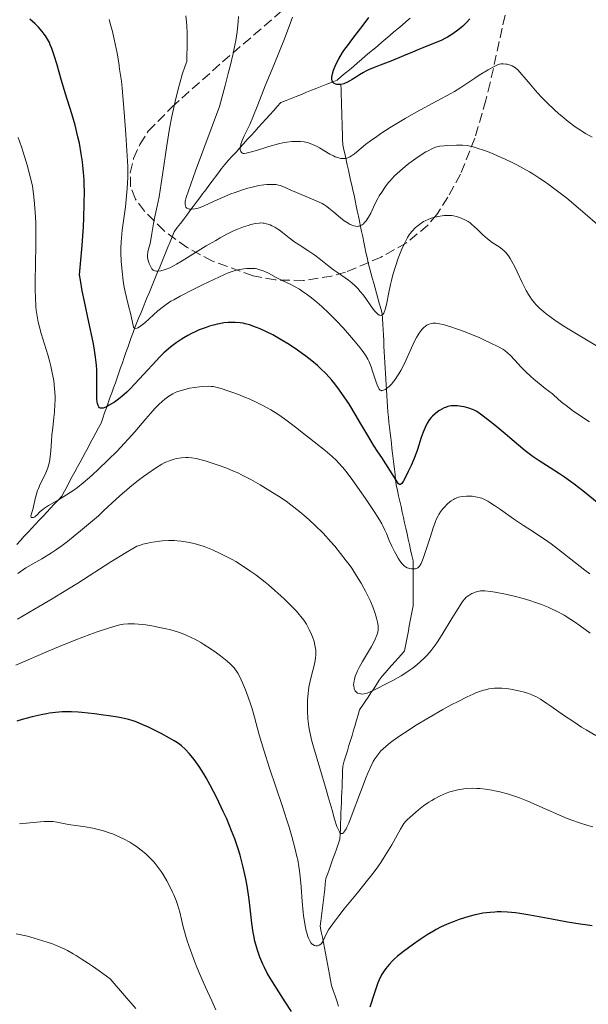
# Model space of a CAD drawing. Units: metres. Extents: x 647640 to 651080, y 4764726 to 4766908.
# Drawn here: x 648016 to 648117, y 4764992 to 4765167 of the extents above; entities that cross this region are included whole.
import ezdxf

# ---------------------------------------------------------------- set-up
doc = ezdxf.new("R2010")
doc.units = ezdxf.units.M
doc.header["$MEASUREMENT"] = 0
doc.linetypes.add('DGN Style 3', pattern=[2.435891, 1.739922, -0.695969])
for name, color, linetype, lineweight in [('Barranco lineal', 142, 'DGN Style 3', 13), ('Curva de nivel directora', 30, 'Continuous', 30), ('Curva de nivel intermedia', 30, 'Continuous', 0), ('Zona arbolada', 92, 'DGN Style 3', 0)]:
    doc.layers.add(name, color=color, linetype=linetype, lineweight=lineweight)

msp = doc.modelspace()

# ---------------------------------------------------------------- linework, layer by layer
at = {"layer": 'Barranco lineal', "color": 142, "linetype": 'DGN Style 3', "lineweight": 13}
for points in [[(648085.22, 4765167.27, 1022.13), (648084.5, 4765166.66, 1022.14), (648083.78, 4765166.05, 1022.29), (648083.05, 4765165.44, 1022.37), (648082.33, 4765164.82, 1022.42), (648081.61, 4765164.21, 1022.48), (648080.89, 4765163.6, 1022.66), (648080.16, 4765162.99, 1022.9), (648079.44, 4765162.38, 1023.15), (648078.72, 4765161.77, 1023.36), (648078, 4765161.16, 1023.64), (648077.28, 4765160.55, 1023.89), (648076.55, 4765159.94, 1024.13), (648075.83, 4765159.32, 1024.29), (648075.11, 4765158.71, 1024.49), (648074.39, 4765158.1, 1024.54), (648073.66, 4765157.49, 1024.57), (648072.94, 4765156.88, 1024.56), (648072.22, 4765156.27, 1024.75), (648071.31, 4765155.9, 1024.96), (648070.4, 4765155.54, 1025.15), (648069.49, 4765155.18, 1025.32), (648068.58, 4765154.81, 1025.56), (648067.67, 4765154.45, 1025.88), (648066.77, 4765154.09, 1026.16), (648065.86, 4765153.72, 1026.24), (648064.95, 4765153.36, 1026.36), (648064.04, 4765153, 1026.39), (648063.13, 4765152.63, 1026.53), (648062.22, 4765152.27, 1027), (648061.55, 4765151.54, 1027.34), (648060.89, 4765150.8, 1027.55), (648060.22, 4765150.07, 1027.95), (648059.55, 4765149.34, 1028.22)], [(648072.89, 4765155.48, 1024.88), (648072.92, 4765154.51, 1025.24), (648072.95, 4765153.53, 1025.66), (648072.98, 4765152.56, 1026.03), (648073.01, 4765151.58, 1026.34), (648073.04, 4765150.61, 1026.65), (648073.07, 4765149.64, 1026.96), (648073.1, 4765148.66, 1027.29), (648073.13, 4765147.69, 1027.65), (648073.16, 4765146.72, 1028.03), (648073.19, 4765145.74, 1028.4), (648073.22, 4765144.77, 1028.68), (648073.42, 4765143.87, 1029.01), (648073.62, 4765142.97, 1029.45), (648073.82, 4765142.07, 1029.83), (648074.02, 4765141.17, 1029.88), (648074.22, 4765140.27, 1030.28), (648074.42, 4765139.37, 1030.9), (648074.62, 4765138.47, 1031.31), (648074.82, 4765137.57, 1031.65), (648075.02, 4765136.67, 1032), (648075.22, 4765135.77, 1032.44), (648075.41, 4765134.85, 1032.83), (648075.6, 4765133.92, 1033.2), (648075.8, 4765133, 1033.74), (648075.99, 4765132.08, 1034.15), (648076.18, 4765131.15, 1034.38), (648076.37, 4765130.23, 1034.68), (648076.57, 4765129.31, 1034.85), (648076.76, 4765128.38, 1035.06), (648076.95, 4765127.46, 1035.32), (648077.14, 4765126.54, 1035.65), (648077.34, 4765125.61, 1035.92), (648077.53, 4765124.69, 1036.12), (648077.72, 4765123.77, 1036.29), (648077.97, 4765122.87, 1036.44), (648078.22, 4765121.97, 1036.88), (648078.47, 4765121.07, 1037.51), (648078.72, 4765120.17, 1038.03), (648078.97, 4765119.27, 1038.3), (648079.22, 4765118.37, 1038.59), (648079.47, 4765117.47, 1038.84), (648079.72, 4765116.57, 1039.19), (648079.97, 4765115.67, 1039.69), (648080.22, 4765114.77, 1039.95), (648080.28, 4765113.8, 1039.9), (648080.33, 4765112.82, 1040.25), (648080.39, 4765111.85, 1040.55), (648080.44, 4765110.88, 1041.02), (648080.5, 4765109.91, 1041.8), (648080.55, 4765108.94, 1042.34), (648080.61, 4765107.96, 1042.48), (648080.66, 4765106.99, 1042.56), (648080.72, 4765106.02, 1042.72), (648080.78, 4765105.05, 1043.4), (648080.83, 4765104.07, 1043.69), (648080.89, 4765103.1, 1044.13), (648080.94, 4765102.13, 1044.59), (648081, 4765101.16, 1044.92), (648081.05, 4765100.19, 1045.18), (648081.11, 4765099.21, 1045.29), (648081.16, 4765098.24, 1045.47), (648081.22, 4765097.27, 1045.76), (648081.33, 4765096.34, 1046.16), (648081.43, 4765095.41, 1046.63), (648081.54, 4765094.48, 1047.08), (648081.65, 4765093.55, 1047.41), (648081.76, 4765092.63, 1047.65), (648081.86, 4765091.7, 1047.89), (648081.97, 4765090.77, 1048.18), (648082.08, 4765089.84, 1048.51), (648082.18, 4765088.91, 1048.78), (648082.29, 4765087.98, 1049.05), (648082.4, 4765087.05, 1049.26), (648082.51, 4765086.13, 1049.46), (648082.61, 4765085.2, 1049.72), (648082.72, 4765084.27, 1050.05), (648082.93, 4765083.3, 1050.3), (648083.15, 4765082.34, 1050.8), (648083.36, 4765081.38, 1051.24), (648083.58, 4765080.41, 1051.57), (648083.79, 4765079.45, 1051.87), (648084.01, 4765078.48, 1052.15), (648084.22, 4765077.52, 1052.47), (648084.43, 4765076.55, 1052.67), (648084.65, 4765075.59, 1052.86), (648084.86, 4765074.63, 1053.21), (648085.08, 4765073.66, 1053.69), (648085.29, 4765072.7, 1054.14), (648085.51, 4765071.73, 1054.42), (648085.72, 4765070.77, 1054.62), (648085.72, 4765069.88, 1054.79), (648085.72, 4765068.99, 1054.97), (648085.72, 4765068.1, 1055.24), (648085.72, 4765067.21, 1055.55), (648085.72, 4765066.32, 1055.8), (648085.72, 4765065.44, 1056.09), (648085.72, 4765064.55, 1056.32), (648085.72, 4765063.66, 1056.49), (648085.72, 4765062.77, 1056.66), (648085.55, 4765061.88, 1056.8)], [(648059.55, 4765149.34, 1028.22), (648058.89, 4765148.6, 1028.46), (648058.22, 4765147.87, 1028.72), (648057.55, 4765147.14, 1028.86), (648056.89, 4765146.4, 1028.99), (648056.22, 4765145.67, 1029.32), (648055.55, 4765144.94, 1029.54), (648054.89, 4765144.2, 1029.82), (648054.22, 4765143.47, 1030.13), (648053.55, 4765142.74, 1030.32), (648052.89, 4765142, 1030.55), (648052.22, 4765141.27, 1030.86), (648051.66, 4765140.52, 1031.2), (648051.1, 4765139.77, 1031.45), (648050.53, 4765139.02, 1031.8), (648049.97, 4765138.27, 1032.51), (648049.41, 4765137.52, 1033.03), (648048.85, 4765136.77, 1033.41), (648048.28, 4765136.02, 1033.59), (648047.72, 4765135.27, 1033.64), (648047.16, 4765134.52, 1034.15), (648046.6, 4765133.77, 1034.56), (648046.03, 4765133.02, 1034.96), (648045.47, 4765132.27, 1035.32), (648044.91, 4765131.52, 1035.52), (648044.35, 4765130.77, 1035.91), (648043.78, 4765130.02, 1036.23), (648043.22, 4765129.27, 1036.53), (648042.85, 4765128.37, 1036.83), (648042.48, 4765127.48, 1037.3), (648042.12, 4765126.58, 1037.65), (648041.75, 4765125.69, 1037.92), (648041.38, 4765124.79, 1038.21), (648041.01, 4765123.9, 1038.71), (648040.64, 4765123.01, 1039.38), (648040.27, 4765122.11, 1040.08), (648039.9, 4765121.22, 1040.77), (648039.54, 4765120.32, 1041.33), (648039.17, 4765119.43, 1041.7), (648038.8, 4765118.53, 1042.08), (648038.43, 4765117.64, 1042.42), (648038.06, 4765116.74, 1042.79), (648037.69, 4765115.85, 1043.56), (648037.33, 4765114.95, 1044.05), (648036.96, 4765114.06, 1044.25), (648036.59, 4765113.16, 1044.58), (648036.22, 4765112.27, 1044.93), (648035.9, 4765111.37, 1045.03), (648035.59, 4765110.48, 1045.3), (648035.27, 4765109.58, 1045.62), (648034.96, 4765108.69, 1045.94), (648034.64, 4765107.79, 1046.34), (648034.33, 4765106.9, 1046.79), (648034.01, 4765106.01, 1047.2), (648033.69, 4765105.11, 1047.5), (648033.38, 4765104.22, 1047.77), (648033.06, 4765103.32, 1047.99), (648032.75, 4765102.43, 1048.24), (648032.43, 4765101.53, 1048.63), (648032.12, 4765100.64, 1048.98), (648031.8, 4765099.74, 1049.33), (648031.48, 4765098.85, 1049.76), (648031.17, 4765097.95, 1050.08), (648030.85, 4765097.06, 1050.41), (648030.54, 4765096.16, 1050.79), (648030.22, 4765095.27, 1051.23), (648029.75, 4765094.4, 1051.53), (648029.29, 4765093.54, 1051.62), (648028.82, 4765092.67, 1051.68), (648028.35, 4765091.8, 1051.73), (648027.89, 4765090.94, 1051.93), (648027.42, 4765090.07, 1052.18), (648026.95, 4765089.2, 1052.34), (648026.49, 4765088.34, 1052.52), (648026.02, 4765087.47, 1052.62), (648025.55, 4765086.6, 1052.89), (648025.09, 4765085.74, 1053.18), (648024.62, 4765084.87, 1053.44), (648024.15, 4765084, 1053.72), (648023.69, 4765083.14, 1054.16), (648023.22, 4765082.27, 1054.71), (648022.55, 4765081.55, 1055.06), (648021.89, 4765080.84, 1055.32), (648021.22, 4765080.13, 1055.55), (648020.55, 4765079.41, 1055.73), (648019.89, 4765078.7, 1055.72), (648019.22, 4765077.98, 1055.47), (648018.55, 4765077.27, 1055.47), (648017.89, 4765076.55, 1055.65), (648017.22, 4765075.84, 1055.95), (648016.55, 4765075.13, 1056.26), (648015.89, 4765074.41, 1056.51), (648015.22, 4765073.7, 1057.04)], [(648085.55, 4765061.88, 1056.8), (648085.39, 4765060.99, 1056.94), (648085.22, 4765060.1, 1057.04), (648085.05, 4765059.21, 1057.13), (648084.89, 4765058.32, 1057.23), (648084.72, 4765057.44, 1057.41), (648084.55, 4765056.55, 1057.55), (648084.39, 4765055.66, 1057.69), (648084.22, 4765054.77, 1057.85), (648083.65, 4765054.13, 1057.94), (648083.08, 4765053.48, 1058.13), (648082.51, 4765052.84, 1058.25), (648081.93, 4765052.2, 1058.32), (648081.36, 4765051.55, 1058.5), (648080.79, 4765050.91, 1058.69), (648080.22, 4765050.27, 1059.02), (648079.72, 4765049.52, 1059.35), (648079.22, 4765048.77, 1059.64), (648078.72, 4765048.02, 1059.88), (648078.22, 4765047.27, 1060.09), (648077.72, 4765046.52, 1060.3), (648077.22, 4765045.77, 1060.51), (648076.72, 4765045.02, 1060.63), (648076.22, 4765044.27, 1060.82), (648075.95, 4765043.36, 1061.17), (648075.67, 4765042.45, 1061.46), (648075.4, 4765041.54, 1061.61), (648075.13, 4765040.63, 1061.73), (648074.86, 4765039.72, 1061.85), (648074.58, 4765038.81, 1062), (648074.31, 4765037.9, 1062.13), (648074.04, 4765037, 1062.24), (648073.77, 4765036.09, 1062.34), (648073.49, 4765035.18, 1062.52), (648073.22, 4765034.27, 1062.69), (648073.18, 4765033.34, 1062.86), (648073.15, 4765032.41, 1063.04), (648073.11, 4765031.48, 1063.2), (648073.08, 4765030.55, 1063.35), (648073.04, 4765029.63, 1063.52), (648073.01, 4765028.7, 1063.78), (648072.97, 4765027.77, 1064.08), (648072.93, 4765026.84, 1064.26), (648072.9, 4765025.91, 1064.4), (648072.86, 4765024.98, 1064.53), (648072.83, 4765024.05, 1064.64), (648072.79, 4765023.13, 1064.76), (648072.76, 4765022.2, 1064.86), (648072.72, 4765021.27, 1065.01), (648072.41, 4765020.39, 1065.21), (648072.1, 4765019.52, 1065.44), (648071.78, 4765018.64, 1065.71), (648071.47, 4765017.77, 1065.91), (648071.16, 4765016.89, 1065.99), (648070.85, 4765016.02, 1066.44), (648070.53, 4765015.14, 1066.82), (648070.22, 4765014.27, 1067), (648070.11, 4765013.32, 1067.19), (648070, 4765012.38, 1067.34), (648069.89, 4765011.44, 1067.6), (648069.78, 4765010.49, 1067.92), (648069.66, 4765009.55, 1068.2), (648069.55, 4765008.6, 1068.42), (648069.44, 4765007.66, 1068.57), (648069.33, 4765006.71, 1068.78), (648069.22, 4765005.77, 1069.2), (648069.4, 4765004.81, 1069.62), (648069.58, 4765003.86, 1069.88), (648069.77, 4765002.9, 1070.03), (648069.95, 4765001.95, 1070.17), (648070.13, 4765001, 1070.34), (648070.31, 4765000.04, 1070.51), (648070.49, 4764999.09, 1070.74), (648070.67, 4764998.13, 1071.04), (648070.86, 4764997.18, 1071.12), (648071.04, 4764996.22, 1071.29), (648071.22, 4764995.27, 1071.5), (648071.53, 4764994.35, 1071.75), (648071.84, 4764993.42, 1072.05), (648072.14, 4764992.5, 1072.47), (648072.45, 4764991.58, 1072.99)]]:
    msp.add_polyline3d(points, dxfattribs=at)
at = {"layer": 'Curva de nivel directora', "color": 30, "linetype": 'Continuous', "lineweight": 30, "flags": 128}
for points, elevation in [([(648045.64, 4765110.86), (648044.92, 4765110.44), (648044.46, 4765110.15), (648043.56, 4765109.53), (648042.65, 4765108.83), (648042.16, 4765108.43), (648041.39, 4765107.74), (648040.53, 4765106.9), (648040.06, 4765106.42), (648038.51, 4765104.73), (648036.3, 4765102.32), (648035.26, 4765101.25), (648034.77, 4765100.79), (648033.88, 4765099.99), (648033.07, 4765099.36), (648032.58, 4765099.01), (648031.68, 4765098.45), (648031.15, 4765098.15), (648030.9, 4765098.04), (648030.56, 4765097.92), (648030.36, 4765097.89), (648030.12, 4765097.92), (648029.96, 4765097.99), (648029.79, 4765098.17), (648029.67, 4765098.41), (648029.58, 4765098.73), (648029.53, 4765098.99), (648029.47, 4765099.6), (648029.44, 4765100.68), (648029.47, 4765103.11), (648029.44, 4765104.71), (648029.39, 4765105.56), (648029.24, 4765106.97), (648028.97, 4765108.67), (648028.78, 4765109.66), (648028.02, 4765113.23), (648027.25, 4765116.89), (648026.87, 4765118.79), (648026.54, 4765120.68), (648026.4, 4765121.61), (648026.68, 4765124.9), (648026.83, 4765126.85), (648027.06, 4765130.25), (648027.14, 4765131.73), (648027.23, 4765134.29), (648027.24, 4765136.43), (648027.21, 4765137.67), (648027.18, 4765138.44), (648027.08, 4765139.87), (648026.97, 4765141.01), (648026.88, 4765141.74), (648026.69, 4765143.13), (648026.35, 4765145.04), (648026.1, 4765146.2), (648025.58, 4765148.27), (648025.01, 4765150.25), (648023.85, 4765154), (648023.2, 4765156.22), (648022.33, 4765159.17), (648021.95, 4765160.43), (648021.46, 4765161.86), (648021.18, 4765162.55), (648021.01, 4765162.93), (648020.67, 4765163.57), (648020.31, 4765164.15), (648020.11, 4765164.44), (648019.76, 4765164.89), (648019.06, 4765165.65), (648018.46, 4765166.24), (648017.53, 4765167.08)], 1050), ([(648086.84, 4765161.77), (648085.6, 4765161.25), (648084.04, 4765160.55), (648083.2, 4765160.2), (648081.79, 4765159.64), (648079.86, 4765158.92), (648078.99, 4765158.59), (648077.91, 4765158.13), (648077.31, 4765157.84), (648076.93, 4765157.64), (648076.2, 4765157.21), (648075.63, 4765156.85), (648074.87, 4765156.35), (648074.48, 4765156.12), (648073.92, 4765155.82), (648073.65, 4765155.7), (648073.38, 4765155.6), (648072.89, 4765155.48), (648072.43, 4765155.45), (648072.16, 4765155.48), (648072, 4765155.51), (648071.71, 4765155.64), (648071.56, 4765155.75), (648071.4, 4765155.93), (648071.31, 4765156.14), (648071.26, 4765156.4), (648071.25, 4765156.55), (648071.27, 4765156.89), (648071.3, 4765157.08), (648071.37, 4765157.4), (648071.58, 4765158.05), (648071.72, 4765158.42), (648071.99, 4765159.02), (648072.51, 4765160.03), (648073.19, 4765161.15), (648073.59, 4765161.76), (648074.03, 4765162.38), (648075, 4765163.68), (648077, 4765166.24), (648077.88, 4765167.38)], 1025), ([(648095.85, 4765167.15), (648095.25, 4765166.5), (648094.59, 4765165.87), (648094.24, 4765165.57), (648093.69, 4765165.12), (648092.8, 4765164.49), (648091.86, 4765163.9), (648091.36, 4765163.64), (648090.85, 4765163.38), (648089.81, 4765162.92), (648088.77, 4765162.51), (648087.45, 4765162.01), (648086.84, 4765161.77)], 1025), ([(648119.74, 4765080.12), (648115.91, 4765083.19), (648114.38, 4765084.39), (648113.73, 4765084.88), (648112.65, 4765085.66), (648111.75, 4765086.26), (648110.09, 4765087.29), (648108.14, 4765088.57), (648107.11, 4765089.28), (648105.67, 4765090.35), (648104.46, 4765091.34), (648102.96, 4765092.65), (648102.13, 4765093.37), (648100.71, 4765094.54), (648099.71, 4765095.33), (648097.96, 4765096.67), (648097.05, 4765097.3), (648096.57, 4765097.57), (648096.27, 4765097.71), (648095.62, 4765097.94), (648094.81, 4765098.15), (648094.35, 4765098.24), (648093.63, 4765098.33), (648093.13, 4765098.35), (648092.89, 4765098.35), (648092.52, 4765098.32), (648092.16, 4765098.26), (648091.93, 4765098.21), (648091.47, 4765098.06), (648091.25, 4765097.97), (648090.82, 4765097.77), (648090.41, 4765097.52), (648090.15, 4765097.34), (648089.65, 4765096.94), (648089.19, 4765096.5), (648088.97, 4765096.26), (648088.67, 4765095.88), (648088.24, 4765095.23), (648087.86, 4765094.5), (648087.68, 4765094.09), (648087.51, 4765093.66), (648087.19, 4765092.71), (648086.51, 4765090.59), (648086.1, 4765089.45), (648085.88, 4765088.87), (648085.38, 4765087.73), (648084.88, 4765086.66), (648084.56, 4765086.02), (648084, 4765085.01), (648083.7, 4765084.55), (648083.57, 4765084.42), (648083.46, 4765084.37), (648083.33, 4765084.37), (648083.15, 4765084.49), (648083.02, 4765084.64), (648082.7, 4765085.1), (648080.17, 4765089.14), (648079.48, 4765090.18), (648078.68, 4765091.34), (648078.25, 4765092.02), (648077.48, 4765093.33), (648076.27, 4765095.44), (648075.61, 4765096.55), (648074.27, 4765098.72), (648073.61, 4765099.73), (648072.66, 4765101.1), (648071.79, 4765102.23), (648071.25, 4765102.89), (648070.24, 4765104), (648069.25, 4765105), (648068.7, 4765105.49), (648067.73, 4765106.31), (648066.67, 4765107.14), (648066.08, 4765107.58), (648065.15, 4765108.25), (648063.7, 4765109.22), (648062.28, 4765110.1), (648061.36, 4765110.62), (648060.77, 4765110.94), (648059.66, 4765111.5), (648058.53, 4765112.01), (648057.84, 4765112.29), (648057.41, 4765112.45), (648056.61, 4765112.72), (648055.86, 4765112.93), (648055.49, 4765113.01), (648054.95, 4765113.1), (648054.09, 4765113.18), (648053.25, 4765113.18), (648052.8, 4765113.16), (648052.08, 4765113.08), (648051.29, 4765112.94), (648050.88, 4765112.85), (648050.44, 4765112.74), (648049.53, 4765112.48), (648048.91, 4765112.28), (648047.68, 4765111.82), (648046.81, 4765111.45), (648046.4, 4765111.26), (648045.64, 4765110.86)], 1050), ([(648055.5, 4765016.3), (648055.14, 4765017.72), (648054.94, 4765018.44), (648054.61, 4765019.53), (648054.25, 4765020.62), (648053.99, 4765021.35), (648053.43, 4765022.78), (648052.56, 4765024.88), (648051.96, 4765026.21), (648050.8, 4765028.64), (648049.64, 4765030.9), (648048.94, 4765032.16), (648048.51, 4765032.9), (648047.68, 4765034.2), (648047.38, 4765034.63), (648046.8, 4765035.42), (648046.23, 4765036.11), (648045.87, 4765036.53), (648045.17, 4765037.25), (648044.5, 4765037.86), (648044.14, 4765038.14), (648043.54, 4765038.56), (648043.2, 4765038.78), (648042.4, 4765039.25), (648040.88, 4765040.06), (648038.65, 4765041.16), (648037.62, 4765041.62), (648036.46, 4765042.11), (648035.92, 4765042.3), (648035.07, 4765042.54), (648034.6, 4765042.66), (648033.51, 4765042.88), (648031.67, 4765043.19), (648030.64, 4765043.34), (648029.05, 4765043.55), (648026.79, 4765043.8), (648026.13, 4765043.85), (648024.93, 4765043.91), (648023.89, 4765043.92), (648023.27, 4765043.9), (648022.12, 4765043.82), (648021.03, 4765043.68), (648020.48, 4765043.58), (648019.57, 4765043.4), (648017.96, 4765043.01), (648016.19, 4765042.53), (648015.2, 4765042.24)], 1075), ([(648064.08, 4764990.64), (648062.96, 4764992.36), (648061.4, 4764994.76), (648060.69, 4764995.9), (648059.79, 4764997.46), (648059.29, 4764998.42), (648059, 4764999.03), (648058.48, 4765000.26), (648058.04, 4765001.5), (648057.85, 4765002.14), (648057.59, 4765003.12), (648057.37, 4765004.14), (648057.28, 4765004.67), (648057.05, 4765006.35), (648056.76, 4765008.98), (648056.56, 4765010.54), (648056.19, 4765012.94), (648055.95, 4765014.24), (648055.5, 4765016.3)], 1075), ([(648117.58, 4765005.88), (648116.76, 4765005.97), (648115.47, 4765006.13), (648113.22, 4765006.5), (648110.44, 4765007.02), (648106.5, 4765007.75), (648104.72, 4765008.04), (648103.93, 4765008.14), (648102.54, 4765008.28), (648101.37, 4765008.33), (648100.68, 4765008.33), (648100.25, 4765008.31), (648099.44, 4765008.25), (648098.16, 4765008.08), (648097.34, 4765007.92), (648096.79, 4765007.79), (648095.67, 4765007.5), (648093.92, 4765006.96), (648093.04, 4765006.65), (648091.78, 4765006.16), (648090.62, 4765005.63), (648089.86, 4765005.23), (648089.34, 4765004.93), (648088.22, 4765004.23), (648086.8, 4765003.28), (648085.82, 4765002.6), (648084.02, 4765001.28), (648082.98, 4765000.45), (648082.42, 4764999.96), (648082.08, 4764999.64), (648081.47, 4764998.99), (648080.87, 4764998.27), (648080.57, 4764997.86), (648080.13, 4764997.13), (648079.7, 4764996.25), (648079.48, 4764995.74), (648079.26, 4764995.18), (648078.84, 4764993.95), (648078.02, 4764991.4)], 1075)]:
    msp.add_lwpolyline(points, dxfattribs=dict(at, elevation=elevation))
at = {"layer": 'Curva de nivel intermedia', "color": 30, "linetype": 'Continuous', "lineweight": 0, "flags": 128}
for points, elevation in [([(648060.61, 4765130.37), (648060.28, 4765130.51), (648059.66, 4765130.72), (648059.24, 4765130.81), (648059.03, 4765130.84), (648058.62, 4765130.86), (648058.33, 4765130.84), (648057.67, 4765130.74), (648056.85, 4765130.56), (648056.37, 4765130.43), (648055.57, 4765130.17), (648054.67, 4765129.82), (648054.19, 4765129.62), (648053.67, 4765129.38), (648052.58, 4765128.84), (648051.42, 4765128.22), (648050.61, 4765127.76), (648048.93, 4765126.78), (648047.03, 4765125.59), (648044.66, 4765124.12), (648043.65, 4765123.52), (648043.21, 4765123.28), (648042.44, 4765122.89), (648041.8, 4765122.62), (648041.44, 4765122.5), (648040.82, 4765122.33), (648040.31, 4765122.26), (648040.09, 4765122.26), (648039.78, 4765122.32), (648039.6, 4765122.41), (648039.51, 4765122.47), (648039.39, 4765122.58), (648039.27, 4765122.71), (648039.05, 4765123.03), (648038.86, 4765123.41), (648038.76, 4765123.67), (648038.59, 4765124.18), (648038.5, 4765124.69), (648038.48, 4765125), (648038.49, 4765125.2), (648038.55, 4765125.64), (648038.68, 4765126.21), (648038.92, 4765127.2), (648039.05, 4765127.84), (648039.25, 4765128.98), (648039.56, 4765130.75), (648039.74, 4765131.68), (648040.21, 4765133.84), (648040.52, 4765135.51), (648040.91, 4765137.88), (648041.14, 4765139.4), (648041.91, 4765144.61), (648042.41, 4765147.66), (648042.81, 4765149.78), (648043.03, 4765150.86), (648043.38, 4765152.48), (648043.91, 4765154.64), (648044.2, 4765155.71), (648044.67, 4765157.28), (648045.18, 4765158.82), (648045.45, 4765159.57), (648045.51, 4765163.24), (648045.52, 4765164.53), (648045.48, 4765166), (648045.43, 4765166.61), (648045.3, 4765167.7)], 1040), ([(648054.5, 4765165.49), (648054.61, 4765166.63), (648054.67, 4765167.57)], 1035), ([(648112.21, 4765149.82), (648111.65, 4765150.29), (648110.82, 4765151.02), (648109.62, 4765152.15), (648109.05, 4765152.73), (648108.49, 4765153.31), (648107.46, 4765154.45), (648106.53, 4765155.52), (648105.49, 4765156.76), (648105.07, 4765157.27), (648104.35, 4765158.07), (648103.99, 4765158.41), (648103.77, 4765158.57), (648103.64, 4765158.65), (648103.36, 4765158.79), (648102.85, 4765158.98), (648102.48, 4765159.07), (648102.24, 4765159.11), (648101.77, 4765159.16), (648101.34, 4765159.15), (648101.12, 4765159.11), (648100.76, 4765158.99), (648100.04, 4765158.65), (648099.06, 4765158.1), (648097.5, 4765157.12), (648096.71, 4765156.6), (648095.14, 4765155.52), (648094.22, 4765154.92), (648093.1, 4765154.24), (648092.44, 4765153.86), (648090.03, 4765152.55), (648086.25, 4765150.53), (648084.33, 4765149.46), (648083.4, 4765148.92), (648081.63, 4765147.83), (648080.01, 4765146.77), (648079.02, 4765146.08), (648078.4, 4765145.64), (648077.29, 4765144.78), (648075.33, 4765143.16), (648074.77, 4765142.77), (648074.5, 4765142.62), (648074.14, 4765142.45), (648073.96, 4765142.39), (648073.69, 4765142.32), (648073.26, 4765142.29), (648072.82, 4765142.33), (648072.51, 4765142.41), (648071.88, 4765142.63), (648071.56, 4765142.78), (648070.92, 4765143.11), (648069.06, 4765144.21), (648068.64, 4765144.44), (648067.85, 4765144.81), (648067.12, 4765145.08), (648066.64, 4765145.2), (648066.33, 4765145.26), (648065.69, 4765145.34), (648065.03, 4765145.37), (648064.68, 4765145.37), (648064.14, 4765145.33), (648063.27, 4765145.22), (648062.8, 4765145.14), (648061.78, 4765144.92), (648060.09, 4765144.45), (648057.88, 4765143.77), (648056.98, 4765143.5), (648056.05, 4765143.26), (648055.66, 4765143.21), (648055.47, 4765143.23), (648055.37, 4765143.27), (648055.21, 4765143.39), (648055.09, 4765143.58), (648055.04, 4765143.7), (648054.99, 4765143.92), (648054.98, 4765144.18), (648054.99, 4765144.33), (648055.05, 4765144.68), (648055.09, 4765144.87), (648055.19, 4765145.18), (648055.33, 4765145.53), (648055.68, 4765146.33), (648056.66, 4765148.38), (648057.23, 4765149.65), (648058.13, 4765151.86), (648059.43, 4765155.24), (648060.15, 4765157.06), (648060.93, 4765158.94), (648062.09, 4765161.71), (648062.72, 4765163.28), (648063.75, 4765165.97), (648064.3, 4765167.48)], 1030), ([(648077.67, 4765106.63), (648077.24, 4765107.35), (648076.67, 4765108.17), (648076.32, 4765108.64), (648075.14, 4765110.1), (648074.44, 4765110.93), (648073.28, 4765112.22), (648072.04, 4765113.53), (648071.4, 4765114.17), (648070.76, 4765114.8), (648069.47, 4765115.98), (648068.22, 4765117.05), (648067.42, 4765117.69), (648066.92, 4765118.08), (648065.98, 4765118.75), (648065.5, 4765119.07), (648064.64, 4765119.57), (648063.87, 4765119.97), (648062.46, 4765120.63), (648061.38, 4765121.17), (648059.98, 4765121.9), (648059.33, 4765122.21), (648059.03, 4765122.34), (648058.47, 4765122.53), (648057.95, 4765122.67), (648057.61, 4765122.73), (648056.94, 4765122.78), (648056.15, 4765122.76), (648055.61, 4765122.71), (648055.25, 4765122.66), (648054.57, 4765122.54), (648053.89, 4765122.36), (648053.51, 4765122.23), (648052.8, 4765121.96), (648051.28, 4765121.29), (648048.25, 4765119.86), (648046.57, 4765119.03), (648044.3, 4765117.86), (648043.13, 4765117.21), (648042.65, 4765116.92), (648041.81, 4765116.38), (648041.31, 4765116.01), (648040.34, 4765115.22), (648037.99, 4765113.12), (648037.31, 4765112.57), (648037.03, 4765112.36), (648036.78, 4765112.21), (648036.64, 4765112.15), (648036.41, 4765112.08), (648036.17, 4765112.13), (648036.06, 4765112.24), (648036, 4765112.34), (648035.91, 4765112.61), (648035.43, 4765114.79), (648035.15, 4765115.86), (648034.71, 4765117.6), (648034.48, 4765118.63), (648034.28, 4765119.76), (648034.15, 4765120.57), (648033.94, 4765122.22), (648033.78, 4765124.04), (648033.72, 4765125.57), (648033.73, 4765126.33), (648033.79, 4765127.53), (648033.84, 4765128.17), (648033.99, 4765129.6), (648034.21, 4765131.25), (648034.54, 4765133.71), (648034.69, 4765135), (648034.87, 4765136.98), (648034.93, 4765137.97), (648034.96, 4765138.95), (648034.95, 4765140.87), (648034.86, 4765142.78), (648034.6, 4765146.59), (648034.33, 4765150.55), (648034.17, 4765152.66), (648033.95, 4765154.89), (648033.82, 4765156.06), (648033.52, 4765158.23), (648033.35, 4765159.34), (648033.06, 4765161.03), (648032.73, 4765162.7), (648032.56, 4765163.52), (648032.17, 4765165.13), (648031.97, 4765165.91), (648031.65, 4765167.02)], 1045), ([(648098.25, 4765143.79), (648097.1, 4765144.18), (648096.22, 4765144.44), (648095.86, 4765144.53), (648095.34, 4765144.62), (648094.5, 4765144.68), (648093.45, 4765144.69), (648091.93, 4765144.64), (648091.25, 4765144.59), (648090.5, 4765144.5), (648090.18, 4765144.44), (648089.74, 4765144.32), (648089.07, 4765144.05), (648088.39, 4765143.71), (648088, 4765143.49), (648087.35, 4765143.09), (648086.2, 4765142.31), (648084.99, 4765141.42), (648084.34, 4765140.91), (648083.37, 4765140.09), (648082.43, 4765139.21), (648081.99, 4765138.76), (648081.57, 4765138.3), (648081.31, 4765137.99), (648080.82, 4765137.35), (648080.14, 4765136.36), (648079.72, 4765135.66), (648079.45, 4765135.18), (648078.94, 4765134.18), (648078.19, 4765132.62), (648077.8, 4765131.89), (648077.38, 4765131.25), (648077.16, 4765130.97), (648076.84, 4765130.66), (648076.67, 4765130.53), (648076.41, 4765130.38), (648076.13, 4765130.29), (648075.99, 4765130.26), (648075.84, 4765130.25), (648075.53, 4765130.27), (648075.2, 4765130.34), (648074.98, 4765130.41), (648074.52, 4765130.61), (648074.18, 4765130.8), (648073.48, 4765131.25), (648072.81, 4765131.76), (648071.62, 4765132.77), (648070.73, 4765133.51), (648070.37, 4765133.8), (648069.84, 4765134.15), (648069.56, 4765134.31), (648068.92, 4765134.62), (648067.68, 4765135.16), (648065.83, 4765135.91), (648064.98, 4765136.26), (648063.97, 4765136.71), (648062.99, 4765137.17), (648062.58, 4765137.35), (648062.08, 4765137.53), (648061.81, 4765137.6), (648061.38, 4765137.68), (648060.88, 4765137.71), (648060.6, 4765137.72), (648059.7, 4765137.68), (648059.18, 4765137.62), (648058.31, 4765137.49), (648057.35, 4765137.3), (648056.84, 4765137.17), (648056.31, 4765137.03), (648055.19, 4765136.69), (648054.05, 4765136.3), (648053.29, 4765136.01), (648051.82, 4765135.41), (648050.31, 4765134.72), (648048.58, 4765133.92), (648047.84, 4765133.63), (648047.51, 4765133.51), (648046.9, 4765133.36), (648046.38, 4765133.29), (648046.08, 4765133.3), (648045.91, 4765133.32), (648045.62, 4765133.41), (648045.5, 4765133.49), (648045.32, 4765133.68), (648045.21, 4765133.93), (648045.17, 4765134.12), (648045.16, 4765134.53), (648045.18, 4765134.75), (648045.22, 4765134.93), (648045.34, 4765135.36), (648045.74, 4765136.55), (648047.03, 4765140.12), (648051.29, 4765151.55), (648052.3, 4765155.29), (648052.85, 4765157.44), (648053.17, 4765158.73), (648053.69, 4765161.01), (648054, 4765162.47), (648054.16, 4765163.33), (648054.41, 4765164.84), (648054.5, 4765165.49)], 1035), ([(648117.61, 4765146.09), (648116.42, 4765146.78), (648115.2, 4765147.55), (648114.59, 4765147.98), (648113.33, 4765148.91), (648112.21, 4765149.82)], 1030), ([(648022, 4765098.65), (648022.02, 4765099.37), (648022.02, 4765100.07), (648021.94, 4765101.43), (648021.79, 4765102.77), (648021.65, 4765103.65), (648021.53, 4765104.23), (648021.26, 4765105.41), (648021.09, 4765106.08), (648020.72, 4765107.42), (648019.58, 4765111.17), (648019.19, 4765112.58), (648019.03, 4765113.24), (648018.84, 4765114.26), (648018.69, 4765115.35), (648018.63, 4765115.94), (648018.52, 4765117.74), (648018.49, 4765118.77), (648018.47, 4765120.51), (648018.53, 4765123.6), (648018.62, 4765126.9), (648018.63, 4765128.78), (648018.59, 4765130.83), (648018.55, 4765131.92), (648018.38, 4765134.26), (648018.26, 4765135.5), (648018.02, 4765137.46), (648017.41, 4765139.78), (648017.04, 4765141.14), (648016.35, 4765143.44), (648016.04, 4765144.41), (648015.44, 4765146.06)], 1055), ([(648118.51, 4765130.59), (648116.37, 4765132.49), (648115.11, 4765133.57), (648113.07, 4765135.24), (648110.97, 4765136.87), (648109.94, 4765137.63), (648108.95, 4765138.33), (648108.3, 4765138.77), (648107.04, 4765139.57), (648106.44, 4765139.93), (648105.27, 4765140.6), (648104.17, 4765141.2), (648103.46, 4765141.56), (648102.12, 4765142.2), (648101.42, 4765142.52), (648100.11, 4765143.08), (648098.94, 4765143.54), (648098.25, 4765143.79)], 1035), ([(648113.34, 4765112.01), (648112.57, 4765112.5), (648111.19, 4765113.4), (648110.05, 4765114.21), (648109.39, 4765114.72), (648108.99, 4765115.04), (648108.29, 4765115.65), (648107.63, 4765116.31), (648107.34, 4765116.64), (648106.81, 4765117.31), (648106.48, 4765117.78), (648106.27, 4765118.12), (648105.86, 4765118.85), (648105.15, 4765120.26), (648104.23, 4765122.19), (648103.82, 4765123.04), (648103.31, 4765124.03), (648103.01, 4765124.53), (648102.83, 4765124.81), (648102.5, 4765125.27), (648102.17, 4765125.65), (648102, 4765125.83), (648101.72, 4765126.08), (648101.21, 4765126.47), (648099.78, 4765127.41), (648098.96, 4765128.03), (648098.14, 4765128.75), (648097.13, 4765129.74), (648096.68, 4765130.18), (648096.14, 4765130.65), (648095.89, 4765130.85), (648095.51, 4765131.11), (648094.92, 4765131.44), (648094.31, 4765131.71), (648093.98, 4765131.84), (648093.46, 4765131.99), (648092.92, 4765132.11), (648092.65, 4765132.16), (648092.37, 4765132.19), (648091.82, 4765132.21), (648091.25, 4765132.18), (648090.88, 4765132.14), (648090.12, 4765132), (648089.35, 4765131.81), (648088.97, 4765131.7), (648088.41, 4765131.49), (648087.86, 4765131.23), (648087.6, 4765131.09), (648087.34, 4765130.94), (648086.84, 4765130.6), (648086.38, 4765130.22), (648086.09, 4765129.96), (648085.56, 4765129.41), (648085.22, 4765128.98), (648085.05, 4765128.76), (648084.75, 4765128.27), (648084.55, 4765127.91), (648084.13, 4765127.08), (648083.68, 4765126.06), (648083.45, 4765125.49), (648083.1, 4765124.58), (648082.6, 4765123.13), (648082.15, 4765121.63), (648081.89, 4765120.61), (648081.72, 4765119.92), (648081.42, 4765118.49), (648080.99, 4765116.36), (648080.76, 4765115.46), (648080.59, 4765114.99), (648080.5, 4765114.8), (648080.35, 4765114.58), (648080.19, 4765114.45), (648080.07, 4765114.41), (648079.83, 4765114.43), (648079.7, 4765114.48), (648079.44, 4765114.66), (648079.17, 4765114.91), (648078.99, 4765115.11), (648078.64, 4765115.55), (648076.88, 4765117.99), (648076.27, 4765118.75), (648075.94, 4765119.13), (648075.41, 4765119.67), (648074.85, 4765120.19), (648074.55, 4765120.44), (648074.25, 4765120.67), (648073.62, 4765121.12), (648072.28, 4765122.02), (648071.59, 4765122.51), (648070.51, 4765123.35), (648069.02, 4765124.56), (648068.24, 4765125.14), (648067.02, 4765125.95), (648065.43, 4765126.95), (648064.69, 4765127.45), (648063.69, 4765128.21), (648062.51, 4765129.17), (648061.96, 4765129.59), (648061.68, 4765129.78), (648061.14, 4765130.1), (648060.61, 4765130.37)], 1040), ([(648117.11, 4765095.47), (648115.9, 4765096.28), (648114.1, 4765097.53), (648112.95, 4765098.38), (648112.4, 4765098.81), (648111.6, 4765099.46), (648110.51, 4765100.44), (648109.25, 4765101.39), (648108.5, 4765101.98), (648107.21, 4765103.06), (648106.66, 4765103.55), (648105.71, 4765104.45), (648104.95, 4765105.23), (648103.81, 4765106.48), (648102.98, 4765107.37), (648102.6, 4765107.72), (648102.03, 4765108.17), (648101.71, 4765108.39), (648100.95, 4765108.82), (648099.46, 4765109.56), (648098.3, 4765110.1), (648097.47, 4765110.46), (648095.8, 4765111.15), (648094.99, 4765111.47), (648093.46, 4765112.04), (648092.42, 4765112.39), (648091.08, 4765112.79), (648090.44, 4765112.94), (648090.16, 4765112.98), (648089.77, 4765113.03), (648089.25, 4765113.02), (648089.01, 4765112.98), (648088.56, 4765112.85), (648088.15, 4765112.65), (648087.94, 4765112.52), (648087.63, 4765112.26), (648087.3, 4765111.93), (648087.14, 4765111.72), (648086.79, 4765111.24), (648086.62, 4765110.96), (648086.34, 4765110.48), (648086.06, 4765109.93), (648085.46, 4765108.67), (648084.19, 4765105.89), (648083.52, 4765104.59), (648083.19, 4765104.01), (648082.96, 4765103.65), (648082.52, 4765103.01), (648082.3, 4765102.72), (648081.87, 4765102.21), (648081.47, 4765101.79), (648081.22, 4765101.57), (648080.78, 4765101.23), (648080.49, 4765101.09), (648080.37, 4765101.05), (648080.19, 4765101.03), (648080.09, 4765101.04), (648079.89, 4765101.13), (648079.72, 4765101.3), (648079.61, 4765101.46), (648079.4, 4765101.89), (648079.04, 4765102.88), (648078.53, 4765104.47), (648078.27, 4765105.24), (648078.03, 4765105.87), (648077.89, 4765106.17), (648077.67, 4765106.63)], 1045), ([(648118.94, 4765108.66), (648115.08, 4765110.96), (648113.34, 4765112.01)], 1040), ([(648082.41, 4765072.42), (648081.92, 4765073.4), (648081.49, 4765074.39), (648080.98, 4765075.65), (648080.72, 4765076.23), (648080.37, 4765076.98), (648080.16, 4765077.37), (648079.76, 4765078.05), (648078.92, 4765079.38), (648077.24, 4765081.88), (648076.28, 4765083.27), (648074.86, 4765085.26), (648073.74, 4765086.72), (648073.22, 4765087.35), (648072.47, 4765088.2), (648072.1, 4765088.59), (648071.33, 4765089.33), (648070.93, 4765089.69), (648070.09, 4765090.39), (648067.27, 4765092.58), (648066.24, 4765093.41), (648064.79, 4765094.56), (648064.04, 4765095.15), (648062.87, 4765096.01), (648062.27, 4765096.43), (648061.66, 4765096.84), (648060.4, 4765097.61), (648059.12, 4765098.32), (648058.26, 4765098.77), (648057.68, 4765099.05), (648056.54, 4765099.57), (648055.9, 4765099.84), (648054.66, 4765100.34), (648053.49, 4765100.76), (648052.79, 4765101), (648051.58, 4765101.39), (648050.62, 4765101.65), (648050.14, 4765101.75), (648049.85, 4765101.79), (648049.29, 4765101.82), (648048.29, 4765101.79), (648047.73, 4765101.74), (648046.85, 4765101.62), (648045.95, 4765101.46), (648045.36, 4765101.32), (648044.29, 4765101.03), (648043.68, 4765100.81), (648043.4, 4765100.69), (648042.97, 4765100.47), (648042.28, 4765100.03), (648041.55, 4765099.49), (648041.15, 4765099.16), (648040.5, 4765098.57), (648039.79, 4765097.86), (648039.42, 4765097.46), (648038.2, 4765096.05), (648036.24, 4765093.73), (648035.05, 4765092.4), (648034.4, 4765091.69), (648033, 4765090.23), (648031.54, 4765088.76), (648029.64, 4765086.94), (648028.76, 4765086.12), (648028.14, 4765085.57), (648027.02, 4765084.62), (648025.99, 4765083.81), (648025.34, 4765083.34), (648024.07, 4765082.5), (648022.63, 4765081.63), (648020.86, 4765080.59), (648020.16, 4765080.13), (648019.87, 4765079.92), (648019.4, 4765079.53), (648018.77, 4765078.91), (648018.53, 4765078.7), (648018.42, 4765078.62), (648018.19, 4765078.5), (648018, 4765078.46), (648017.86, 4765078.47), (648017.75, 4765078.55), (648017.74, 4765078.78), (648018.05, 4765079.9), (648018.55, 4765082.05), (648018.78, 4765082.86), (648018.91, 4765083.25), (648019.06, 4765083.64), (648019.38, 4765084.38), (648020.06, 4765085.75), (648020.37, 4765086.4), (648020.63, 4765087.02), (648020.74, 4765087.33), (648020.92, 4765087.96), (648021.02, 4765088.38), (648021.16, 4765089.26), (648021.26, 4765090.34), (648021.38, 4765092.1), (648021.48, 4765093.18), (648021.62, 4765094.42), (648021.82, 4765096.25), (648021.91, 4765097.21), (648022, 4765098.65)], 1055), ([(648048.76, 4765088.54), (648047.78, 4765088.81), (648047.22, 4765088.94), (648046.28, 4765089.1), (648045.68, 4765089.14), (648045.29, 4765089.14), (648044.52, 4765089.08), (648043.65, 4765088.94), (648043.2, 4765088.84), (648042.52, 4765088.64), (648041.91, 4765088.4), (648041.58, 4765088.24), (648041.01, 4765087.93), (648039.88, 4765087.22), (648038.55, 4765086.3), (648037.79, 4765085.76), (648036.57, 4765084.85), (648035.33, 4765083.86), (648034.71, 4765083.34), (648034.1, 4765082.82), (648032.92, 4765081.76), (648030.73, 4765079.71), (648029.73, 4765078.78), (648028.33, 4765077.57), (648026.54, 4765076.11), (648025.62, 4765075.34), (648024.23, 4765074.19), (648023.3, 4765073.49), (648022.1, 4765072.67), (648021.38, 4765072.2), (648019.65, 4765071.15), (648018.62, 4765070.55), (648016.83, 4765069.55), (648015.43, 4765068.51)], 1060), ([(648104.17, 4765064.37), (648102.49, 4765064.77), (648100.36, 4765065.19), (648099.48, 4765065.34), (648098.5, 4765065.44), (648098.02, 4765065.44), (648097.75, 4765065.42), (648097.27, 4765065.33), (648096.78, 4765065.18), (648096.54, 4765065.09), (648096.17, 4765064.93), (648095.64, 4765064.63), (648095.34, 4765064.41), (648095.19, 4765064.28), (648094.95, 4765064.03), (648094.53, 4765063.53), (648094.02, 4765062.79), (648093.72, 4765062.32), (648092.63, 4765060.49), (648090.92, 4765057.66), (648090.08, 4765056.35), (648089.68, 4765055.78), (648088.92, 4765054.8), (648088.22, 4765053.99), (648087.77, 4765053.52), (648086.9, 4765052.72), (648086.04, 4765051.99), (648085.59, 4765051.65), (648084.88, 4765051.13), (648084.07, 4765050.6), (648083.62, 4765050.33), (648082.12, 4765049.49), (648081.08, 4765048.93), (648079.21, 4765047.99), (648077.99, 4765047.41), (648077.57, 4765047.25), (648077.05, 4765047.12), (648076.62, 4765047.08), (648076.41, 4765047.09), (648076.12, 4765047.15), (648075.86, 4765047.25), (648075.74, 4765047.33), (648075.63, 4765047.42), (648075.45, 4765047.63), (648075.31, 4765047.9), (648075.24, 4765048.09), (648075.16, 4765048.52), (648075.15, 4765048.69), (648075.16, 4765049.05), (648075.22, 4765049.43), (648075.28, 4765049.69), (648075.45, 4765050.26), (648075.69, 4765050.88), (648075.85, 4765051.23), (648076.14, 4765051.81), (648076.72, 4765052.86), (648078.31, 4765055.53), (648078.79, 4765056.41), (648078.99, 4765056.81), (648079.29, 4765057.54), (648079.39, 4765057.88), (648079.44, 4765058.09), (648079.5, 4765058.52), (648079.51, 4765058.95), (648079.49, 4765059.24), (648079.4, 4765059.87), (648079.23, 4765060.59), (648079.12, 4765060.97), (648078.92, 4765061.59), (648078.54, 4765062.6), (648078.07, 4765063.7), (648077.8, 4765064.29), (648077.26, 4765065.37), (648076.96, 4765065.93), (648076.47, 4765066.79), (648075.68, 4765068.12), (648074.8, 4765069.46), (648074.33, 4765070.13), (648073.85, 4765070.79), (648072.84, 4765072.1), (648071.79, 4765073.36), (648071.09, 4765074.17), (648069.71, 4765075.66), (648068.24, 4765077.13), (648067.31, 4765077.99), (648066.72, 4765078.51), (648065.59, 4765079.48), (648064.52, 4765080.34), (648063.98, 4765080.75), (648063.15, 4765081.35), (648061.78, 4765082.28), (648060.74, 4765082.95), (648058.5, 4765084.3), (648056.84, 4765085.22), (648055.33, 4765086.01), (648054.4, 4765086.45), (648053.79, 4765086.72), (648052.59, 4765087.22), (648051.24, 4765087.73), (648050.36, 4765088.04), (648048.76, 4765088.54)], 1060), ([(648117.19, 4765068.43), (648116.3, 4765069.09), (648114.61, 4765070.4), (648111.58, 4765072.79), (648110.28, 4765073.78), (648109.68, 4765074.22), (648108.57, 4765074.98), (648106.48, 4765076.32), (648105.4, 4765077.03), (648103.62, 4765078.25), (648101.26, 4765079.91), (648100.23, 4765080.62), (648099.37, 4765081.16), (648099, 4765081.38), (648098.33, 4765081.72), (648097.93, 4765081.89), (648097.66, 4765081.98), (648097.14, 4765082.12), (648096.84, 4765082.17), (648096.23, 4765082.24), (648095.62, 4765082.27), (648095.22, 4765082.26), (648094.47, 4765082.2), (648093.83, 4765082.07), (648093.53, 4765081.98), (648093.11, 4765081.8), (648092.9, 4765081.69), (648092.48, 4765081.41), (648092.26, 4765081.24), (648091.82, 4765080.86), (648091.25, 4765080.28), (648090.98, 4765079.97), (648090.62, 4765079.5), (648090.31, 4765079.03), (648090.17, 4765078.78), (648089.9, 4765078.22), (648089.72, 4765077.77), (648089.32, 4765076.63), (648088.76, 4765074.91), (648087.96, 4765072.44), (648087.6, 4765071.39), (648087.29, 4765070.6), (648087.15, 4765070.3), (648086.89, 4765069.84), (648086.71, 4765069.64), (648086.59, 4765069.54), (648086.32, 4765069.4), (648086.16, 4765069.35), (648085.8, 4765069.32), (648085.42, 4765069.34), (648085.16, 4765069.39), (648084.68, 4765069.55), (648084.37, 4765069.71), (648084.22, 4765069.81), (648083.94, 4765070.05), (648083.76, 4765070.24), (648083.38, 4765070.75), (648083.07, 4765071.24), (648082.63, 4765072), (648082.41, 4765072.42)], 1055), ([(648073.81, 4765023.11), (648073.6, 4765022.75), (648073.41, 4765022.49), (648073.32, 4765022.4), (648073.15, 4765022.29), (648072.94, 4765022.29), (648072.76, 4765022.42), (648072.63, 4765022.58), (648072.55, 4765022.71), (648072.38, 4765023.05), (648072.18, 4765023.54), (648071.76, 4765024.82), (648071.3, 4765026.41), (648070.63, 4765028.82), (648070.28, 4765030.08), (648067.98, 4765037.66), (648067.65, 4765038.93), (648067.51, 4765039.51), (648067.29, 4765040.59), (648067.18, 4765041.27), (648067.02, 4765042.65), (648066.94, 4765044.11), (648066.93, 4765044.87), (648066.96, 4765046.02), (648067.05, 4765047.17), (648067.12, 4765047.74), (648067.2, 4765048.3), (648067.41, 4765049.38), (648067.65, 4765050.39), (648068.1, 4765052.14), (648068.31, 4765053.06), (648068.38, 4765053.46), (648068.44, 4765054.03), (648068.44, 4765054.58), (648068.42, 4765054.87), (648068.38, 4765055.16), (648068.27, 4765055.78), (648068.11, 4765056.42), (648067.84, 4765057.27), (648067.68, 4765057.68), (648067.26, 4765058.57), (648066.96, 4765059.13), (648066.74, 4765059.49), (648066.27, 4765060.19), (648065.76, 4765060.89), (648065.47, 4765061.25), (648064.97, 4765061.83), (648064, 4765062.85), (648062.86, 4765063.95), (648062.21, 4765064.56), (648061.15, 4765065.51), (648060, 4765066.49), (648059.4, 4765066.98), (648057.74, 4765068.27), (648056.88, 4765068.88), (648055.56, 4765069.78), (648054.21, 4765070.62), (648053.52, 4765071.02), (648052.82, 4765071.39), (648051.42, 4765072.1), (648050.03, 4765072.72), (648049.12, 4765073.08), (648048.53, 4765073.3), (648047.39, 4765073.67), (648046.78, 4765073.84), (648045.6, 4765074.11), (648044.47, 4765074.28), (648043.73, 4765074.35), (648043.23, 4765074.38), (648042.22, 4765074.38), (648041.17, 4765074.33), (648040.63, 4765074.28), (648039.81, 4765074.17), (648038.97, 4765074.02), (648038.54, 4765073.93), (648037.66, 4765073.71), (648037.22, 4765073.58), (648036.55, 4765073.36), (648034.98, 4765072.43), (648031.95, 4765070.57), (648026.06, 4765066.82), (648023.05, 4765064.94), (648021.5, 4765064), (648018.37, 4765062.15), (648015.35, 4765060.42)], 1065), ([(648117.25, 4765057.88), (648115.45, 4765059.23), (648114.43, 4765059.94), (648113.8, 4765060.36), (648112.6, 4765061.08), (648111.26, 4765061.8), (648110.36, 4765062.23), (648109.76, 4765062.5), (648108.55, 4765062.99), (648107.32, 4765063.44), (648106.7, 4765063.65), (648105.72, 4765063.95), (648104.17, 4765064.37)], 1060), ([(648078.17, 4765014.65), (648077.63, 4765013.96), (648075.86, 4765011.75), (648073.48, 4765008.86), (648072.49, 4765007.63), (648071.42, 4765006.24), (648070.95, 4765005.55), (648070.7, 4765005.17), (648070.34, 4765004.5), (648069.74, 4765003.21), (648069.53, 4765002.87), (648069.42, 4765002.73), (648069.3, 4765002.61), (648069.03, 4765002.43), (648068.84, 4765002.35), (648068.71, 4765002.32), (648068.45, 4765002.31), (648068.16, 4765002.38), (648067.91, 4765002.51), (648067.79, 4765002.61), (648067.62, 4765002.79), (648067.37, 4765003.16), (648067.13, 4765003.67), (648067.01, 4765003.97), (648066.81, 4765004.61), (648066.72, 4765004.97), (648066.58, 4765005.57), (648066.39, 4765006.56), (648066.23, 4765007.68), (648066.16, 4765008.27), (648065.99, 4765010.17), (648065.81, 4765012.8), (648065.71, 4765014.06), (648065.53, 4765015.64), (648065.42, 4765016.4), (648065.2, 4765017.57), (648065.07, 4765018.18), (648064.76, 4765019.48), (648064.15, 4765021.72), (648063.65, 4765023.4), (648063.27, 4765024.62), (648062.42, 4765027.26), (648060.18, 4765033.92), (648059.16, 4765037.08), (648058.37, 4765039.84), (648057.51, 4765042.99), (648057.09, 4765044.45), (648056.86, 4765045.16), (648056.38, 4765046.55), (648055.89, 4765047.85), (648055.56, 4765048.65), (648054.94, 4765050.01), (648054.53, 4765050.8), (648054.32, 4765051.14), (648054.03, 4765051.55), (648053.87, 4765051.74), (648053.53, 4765052.12), (648053.26, 4765052.37), (648052.64, 4765052.91), (648051.44, 4765053.86), (648050.75, 4765054.38), (648049.64, 4765055.15), (648048.51, 4765055.89), (648047.96, 4765056.23), (648046.89, 4765056.84), (648046.37, 4765057.1), (648045.34, 4765057.57), (648044.65, 4765057.84), (648044.18, 4765058.01), (648043.22, 4765058.31), (648042.65, 4765058.47), (648041.49, 4765058.75), (648040.33, 4765059), (648039.57, 4765059.14), (648038.18, 4765059.36), (648036.89, 4765059.51), (648036.17, 4765059.56), (648035.74, 4765059.57), (648034.95, 4765059.56), (648034.2, 4765059.49), (648033.79, 4765059.43), (648033.05, 4765059.26), (648032.1, 4765059), (648031.51, 4765058.82), (648029.5, 4765058.14), (648028.19, 4765057.66), (648025.75, 4765056.72), (648022.64, 4765055.46), (648020.81, 4765054.69), (648015.07, 4765052.21)], 1070), ([(648118.22, 4765039.69), (648116.53, 4765040.69), (648115.71, 4765041.21), (648114.14, 4765042.24), (648112.68, 4765043.23), (648110.24, 4765044.92), (648109.53, 4765045.41), (648108.41, 4765046.14), (648107.58, 4765046.62), (648107.12, 4765046.84), (648106.84, 4765046.96), (648106.27, 4765047.16), (648105.31, 4765047.46), (648104.78, 4765047.6), (648103.96, 4765047.79), (648103.12, 4765047.95), (648102.71, 4765048.02), (648102.3, 4765048.06), (648101.49, 4765048.12), (648100.72, 4765048.13), (648100.21, 4765048.1), (648099.88, 4765048.07), (648099.23, 4765047.98), (648098.59, 4765047.84), (648098.26, 4765047.76), (648097.75, 4765047.6), (648096.91, 4765047.28), (648096.44, 4765047.08), (648095.36, 4765046.58), (648093.6, 4765045.71), (648092.62, 4765045.19), (648091.04, 4765044.34), (648088.58, 4765042.93), (648086.15, 4765041.46), (648084.65, 4765040.5), (648083.73, 4765039.89), (648082.16, 4765038.8), (648081.69, 4765038.45), (648080.92, 4765037.83), (648080.32, 4765037.29), (648080, 4765036.95), (648079.45, 4765036.29), (648078.93, 4765035.55), (648078.65, 4765035.08), (648078.2, 4765034.21), (648077.67, 4765033.03), (648077.38, 4765032.3), (648076.36, 4765029.6), (648074.91, 4765025.71), (648074.28, 4765024.12), (648073.95, 4765023.4), (648073.81, 4765023.11)], 1065), ([(648117.71, 4765023.45), (648116.84, 4765023.7), (648115.31, 4765024.19), (648113.97, 4765024.65), (648113.16, 4765024.96), (648111.66, 4765025.57), (648109.24, 4765026.64), (648106.15, 4765028.01), (648104.67, 4765028.6), (648103.94, 4765028.87), (648102.53, 4765029.32), (648101.17, 4765029.69), (648100.3, 4765029.88), (648099.73, 4765029.99), (648098.63, 4765030.16), (648097.59, 4765030.27), (648097.08, 4765030.3), (648096.34, 4765030.31), (648095.26, 4765030.26), (648094.73, 4765030.21), (648093.68, 4765030.03), (648092.75, 4765029.8), (648092.29, 4765029.66), (648091.6, 4765029.42), (648090.57, 4765028.99), (648089.56, 4765028.46), (648089.05, 4765028.17), (648088.55, 4765027.85), (648087.58, 4765027.18), (648086.68, 4765026.48), (648086.13, 4765026.03), (648085.2, 4765025.2), (648084.68, 4765024.7), (648084.46, 4765024.47), (648084.1, 4765024.03), (648083.88, 4765023.73), (648083.46, 4765023.04), (648082.89, 4765022), (648081.93, 4765020.27), (648081.36, 4765019.29), (648080.47, 4765017.89), (648079.97, 4765017.14), (648079.13, 4765015.95), (648078.17, 4765014.65)], 1070), ([(648050.66, 4764990.9), (648049.9, 4764992.5), (648048.77, 4764994.97), (648047.71, 4764997.38), (648047.24, 4764998.52), (648046.81, 4764999.59), (648046.1, 4765001.52), (648045.54, 4765003.2), (648045.25, 4765004.19), (648044.78, 4765005.9), (648044.52, 4765006.99), (648044.21, 4765008.27), (648044.04, 4765008.89), (648043.74, 4765009.85), (648043.56, 4765010.36), (648043.16, 4765011.34), (648042.93, 4765011.85), (648042.56, 4765012.64), (648041.94, 4765013.83), (648041.27, 4765014.97), (648040.92, 4765015.51), (648040.57, 4765016.02), (648039.85, 4765016.96), (648039.6, 4765017.25), (648039.08, 4765017.8), (648038.54, 4765018.33), (648038.16, 4765018.67), (648037.36, 4765019.32), (648036.49, 4765019.95), (648036.03, 4765020.26), (648035.32, 4765020.71), (648034.19, 4765021.33), (648033.02, 4765021.89), (648032.43, 4765022.13), (648031.82, 4765022.36), (648030.62, 4765022.74), (648029.45, 4765023.04), (648028.72, 4765023.21), (648027.4, 4765023.46), (648024.42, 4765023.9), (648023.54, 4765024.07), (648022.32, 4765024.31), (648021.68, 4765024.4), (648021.09, 4765024.43), (648020.74, 4765024.44), (648020.11, 4765024.41), (648018.81, 4765024.31), (648015.67, 4765023.97)], 1080), ([(648036.4, 4764991.14), (648034.75, 4764993.05), (648031.82, 4764996.41), (648029.87, 4764997.84), (648028.71, 4764998.66), (648028, 4764999.15), (648026.69, 4765000.01), (648025.8, 4765000.56), (648025.25, 4765000.88), (648024.25, 4765001.44), (648023.78, 4765001.68), (648022.91, 4765002.09), (648022.1, 4765002.44), (648021.59, 4765002.63), (648020.6, 4765002.98), (648019.1, 4765003.45), (648018.33, 4765003.67), (648017.12, 4765003.99), (648015.11, 4765004.45)], 1085)]:
    msp.add_lwpolyline(points, dxfattribs=dict(at, elevation=elevation))
at = {"layer": 'Zona arbolada', "color": 92, "linetype": 'DGN Style 3', "lineweight": 0}
msp.add_polyline3d([(648102.65, 4765170.18, 1042.33), (648101.56, 4765165.48, 1043.44), (648099.46, 4765155.78, 1044.7), (648098.7, 4765152.71, 1045.51), (648096.72, 4765145.96, 1048.45), (648094.15, 4765139.55, 1051.74), (648091.93, 4765135.42, 1053.45), (648089.94, 4765132.38, 1054.17), (648088.36, 4765130.47, 1054.33), (648084.53, 4765127.31, 1054.31), (648080.07, 4765124.8, 1054.12), (648073.7, 4765122.1, 1054.37), (648071.24, 4765121.4, 1054.68), (648066.23, 4765120.62, 1055.38), (648061.2, 4765120.72, 1055.94), (648057.27, 4765121.47, 1056.03), (648050.05, 4765124.06, 1055.46), (648045.51, 4765126.49, 1054.76), (648041.41, 4765129.45, 1053.88), (648037.93, 4765132.95, 1052.89), (648036.34, 4765135.1, 1052.31), (648035.47, 4765137.3, 1051.74), (648035.41, 4765139.75, 1051.14), (648036.01, 4765142.3, 1050.51), (648037.13, 4765144.83, 1049.89), (648038.62, 4765147.17, 1049.29), (648042.78, 4765151.45, 1048.13), (648051.82, 4765159.49, 1046.42), (648066.98, 4765172.53, 1045.53)], dxfattribs=at)
msp.add_polyline3d([(648102.65, 4765170.18, 1042.33), (648101.56, 4765165.48, 1043.44), (648099.46, 4765155.78, 1044.7), (648098.7, 4765152.71, 1045.51), (648096.72, 4765145.96, 1048.45), (648094.15, 4765139.55, 1051.74), (648091.93, 4765135.42, 1053.45), (648089.94, 4765132.38, 1054.17), (648088.36, 4765130.47, 1054.33), (648084.53, 4765127.31, 1054.31), (648080.07, 4765124.8, 1054.12), (648073.7, 4765122.1, 1054.37), (648071.24, 4765121.4, 1054.68), (648066.23, 4765120.62, 1055.38), (648061.2, 4765120.72, 1055.94), (648057.27, 4765121.47, 1056.03), (648050.05, 4765124.06, 1055.46), (648045.51, 4765126.49, 1054.76), (648041.41, 4765129.45, 1053.88), (648037.93, 4765132.95, 1052.89), (648036.34, 4765135.1, 1052.31), (648035.47, 4765137.3, 1051.74), (648035.41, 4765139.75, 1051.14), (648036.01, 4765142.3, 1050.51), (648037.13, 4765144.83, 1049.89), (648038.62, 4765147.17, 1049.29), (648042.78, 4765151.45, 1048.13), (648051.82, 4765159.49, 1046.42), (648066.98, 4765172.53, 1045.53)], dxfattribs=at)

doc.saveas('drawing.dxf')
